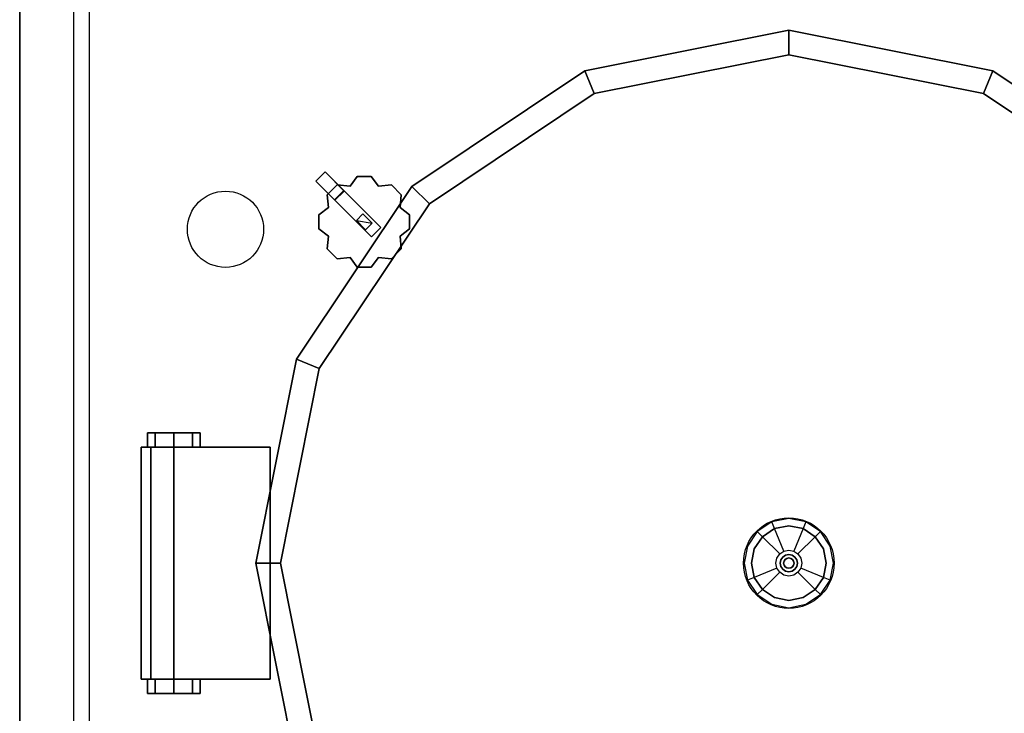
# Model space of a CAD drawing. Units: millimetres. Extents: x 698 to 1698, y -4 to 1280.
# Drawn here: x 698 to 1338, y 591 to 1042 of the extents above; entities that cross this region are included whole.
import ezdxf

# ---------------------------------------------------------------- set-up
doc = ezdxf.new("R2010")
doc.units = ezdxf.units.MM
doc.layers.add('200-EquipRed-3d', color=1, linetype='Continuous')
doc.layers.add('200-EquipSteel-3d', color=9, linetype='Continuous')

msp = doc.modelspace()

# ---------------------------------------------------------------- linework, layer by layer
at = {"layer": '200-EquipRed-3d'}
msp.add_line((916.94, 911.12, 824.92), (927.19, 909.31, 824.92), dxfattribs=at)
for points in [[(932.8, 906.48, 805.42), (926.77, 900.45, 805.42), (890.59, 936.63, 805.42), (896.62, 942.66, 805.42)], [(890.59, 936.63, 805.42), (890.59, 936.63, 755.26), (896.62, 942.66, 755.26), (896.62, 942.66, 805.42)], [(932.8, 906.48, 805.42), (896.62, 942.66, 805.42), (908.68, 930.6, 782.4), (932.8, 906.48, 782.4)], [(896.62, 942.66, 805.42), (896.62, 942.66, 755.26), (909.04, 930.23, 755.26), (908.68, 930.6, 782.4)], [(926.77, 900.45, 805.42), (890.59, 936.63, 805.42), (902.65, 924.57, 782.4), (926.77, 900.45, 782.4)], [(890.59, 936.63, 805.42), (890.59, 936.63, 755.26), (903.01, 924.2, 755.26), (902.65, 924.57, 782.4)], [(917.53, 939.67, 824.92), (917.53, 939.67, 838.57), (912.81, 933.5, 838.57), (912.81, 933.5, 824.92)], [(926.59, 939.67, 824.92), (926.59, 939.67, 838.57), (917.53, 939.67, 838.57), (917.53, 939.67, 824.92)], [(931.31, 933.5, 824.92), (931.31, 933.5, 838.57), (926.59, 939.67, 838.57), (926.59, 939.67, 824.92)], [(904.44, 934.24, 824.92), (904.44, 934.24, 838.57), (898.03, 927.84, 838.57), (898.03, 927.84, 824.92)], [(902.65, 924.57, 782.4), (903.01, 924.2, 755.26), (909.04, 930.23, 755.26), (908.68, 930.6, 782.4)], [(926.77, 900.45, 782.4), (902.65, 924.57, 782.4), (908.68, 930.6, 782.4), (932.8, 906.48, 782.4)], [(912.81, 933.5, 824.92), (912.81, 933.5, 838.57), (904.44, 934.24, 838.57), (904.44, 934.24, 824.92)], [(939.68, 934.24, 824.92), (939.68, 934.24, 838.57), (931.31, 933.5, 838.57), (931.31, 933.5, 824.92)], [(946.09, 927.84, 824.92), (946.09, 927.84, 838.57), (939.68, 934.24, 838.57), (939.68, 934.24, 824.92)], [(898.03, 927.84, 824.92), (898.03, 927.84, 838.57), (898.77, 919.46, 838.57), (898.77, 919.46, 824.92)], [(945.35, 919.46, 824.92), (945.35, 919.46, 838.57), (946.09, 927.84, 838.57), (946.09, 927.84, 824.92)], [(898.77, 919.46, 824.92), (898.77, 919.46, 838.57), (892.6, 914.74, 838.57), (892.6, 914.74, 824.92)], [(916.94, 911.12, 773.59), (916.94, 911.12, 824.92), (921.16, 915.34, 824.92), (921.16, 915.34, 773.59)], [(927.19, 909.31, 773.59), (927.19, 909.31, 824.92), (921.16, 915.34, 824.92), (921.16, 915.34, 773.59)], [(951.52, 914.74, 824.92), (951.52, 914.74, 838.57), (945.35, 919.46, 838.57), (945.35, 919.46, 824.92)], [(892.6, 914.74, 824.92), (892.6, 914.74, 838.57), (892.6, 905.68, 838.57), (892.6, 905.68, 824.92)], [(922.96, 905.09, 773.59), (922.96, 905.09, 824.92), (916.94, 911.12, 824.92), (916.94, 911.12, 773.59)], [(922.96, 905.09, 773.59), (922.96, 905.09, 824.92), (927.19, 909.31, 824.92), (927.19, 909.31, 773.59)], [(951.52, 905.68, 824.92), (951.52, 905.68, 838.57), (951.52, 914.74, 838.57), (951.52, 914.74, 824.92)], [(898.77, 900.96, 824.92), (898.77, 900.96, 838.57), (892.6, 905.68, 838.57), (892.6, 905.68, 824.92)], [(932.8, 906.48, 805.42), (926.77, 900.45, 805.42), (926.77, 900.45, 782.4), (932.8, 906.48, 782.4)], [(951.52, 905.68, 824.92), (951.52, 905.68, 838.57), (945.35, 900.96, 838.57), (945.35, 900.96, 824.92)], [(898.03, 892.59, 824.92), (898.03, 892.59, 838.57), (898.77, 900.96, 838.57), (898.77, 900.96, 824.92)], [(945.35, 900.96, 824.92), (945.35, 900.96, 838.57), (946.09, 892.59, 838.57), (946.09, 892.59, 824.92)], [(904.44, 886.18, 824.92), (904.44, 886.18, 838.57), (898.03, 892.59, 838.57), (898.03, 892.59, 824.92)], [(946.09, 892.59, 824.92), (946.09, 892.59, 838.57), (939.68, 886.18, 838.57), (939.68, 886.18, 824.92)], [(912.81, 886.92, 824.92), (912.81, 886.92, 838.57), (904.44, 886.18, 838.57), (904.44, 886.18, 824.92)], [(917.53, 880.75, 824.92), (917.53, 880.75, 838.57), (912.81, 886.92, 838.57), (912.81, 886.92, 824.92)], [(931.31, 886.92, 824.92), (931.31, 886.92, 838.57), (926.59, 880.75, 838.57), (926.59, 880.75, 824.92)], [(939.68, 886.18, 824.92), (939.68, 886.18, 838.57), (931.31, 886.92, 838.57), (931.31, 886.92, 824.92)], [(926.59, 880.75, 824.92), (926.59, 880.75, 838.57), (917.53, 880.75, 838.57), (917.53, 880.75, 824.92)]]:
    msp.add_3dface(points, dxfattribs=at)
at = {"layer": '200-EquipRed-3d', "invisible_edges": 15}
for points in [[(922.06, 910.21, 838.57), (912.81, 933.5, 838.57), (917.53, 939.67, 838.57), (922.06, 910.21, 838.57)], [(922.06, 910.21, 824.92), (912.81, 933.5, 824.92), (917.53, 939.67, 824.92), (922.06, 910.21, 824.92)], [(922.06, 910.21, 838.57), (917.53, 939.67, 838.57), (926.59, 939.67, 838.57)], [(922.06, 910.21, 824.92), (917.53, 939.67, 824.92), (926.59, 939.67, 824.92)], [(922.06, 910.21, 838.57), (926.59, 939.67, 838.57), (931.31, 933.5, 838.57), (922.06, 910.21, 838.57)], [(922.06, 910.21, 824.92), (926.59, 939.67, 824.92), (931.31, 933.5, 824.92), (922.06, 910.21, 824.92)], [(922.06, 910.21, 838.57), (898.03, 927.84, 838.57), (904.44, 934.24, 838.57), (922.06, 910.21, 838.57)], [(922.06, 910.21, 824.92), (898.03, 927.84, 824.92), (904.44, 934.24, 824.92), (922.06, 910.21, 824.92)], [(922.06, 910.21, 838.57), (904.44, 934.24, 838.57), (912.81, 933.5, 838.57), (922.06, 910.21, 838.57)], [(922.06, 910.21, 824.92), (904.44, 934.24, 824.92), (912.81, 933.5, 824.92), (922.06, 910.21, 824.92)], [(922.06, 910.21, 838.57), (931.31, 933.5, 838.57), (939.68, 934.24, 838.57), (922.06, 910.21, 838.57)], [(922.06, 910.21, 838.57), (939.68, 934.24, 838.57), (946.09, 927.84, 838.57), (922.06, 910.21, 838.57)], [(922.06, 910.21, 824.92), (931.31, 933.5, 824.92), (939.68, 934.24, 824.92), (922.06, 910.21, 824.92)], [(922.06, 910.21, 824.92), (939.68, 934.24, 824.92), (946.09, 927.84, 824.92), (922.06, 910.21, 824.92)], [(922.06, 910.21, 838.57), (898.77, 919.46, 838.57), (898.03, 927.84, 838.57), (922.06, 910.21, 838.57)], [(922.06, 910.21, 824.92), (898.77, 919.46, 824.92), (898.03, 927.84, 824.92), (922.06, 910.21, 824.92)], [(922.06, 910.21, 838.57), (946.09, 927.84, 838.57), (945.35, 919.46, 838.57), (922.06, 910.21, 838.57)], [(922.06, 910.21, 824.92), (946.09, 927.84, 824.92), (945.35, 919.46, 824.92), (922.06, 910.21, 824.92)], [(922.06, 910.21, 838.57), (892.6, 914.74, 838.57), (898.77, 919.46, 838.57), (922.06, 910.21, 838.57)], [(922.06, 910.21, 824.92), (892.6, 914.74, 824.92), (898.77, 919.46, 824.92), (922.06, 910.21, 824.92)], [(922.06, 910.21, 838.57), (945.35, 919.46, 838.57), (951.52, 914.74, 838.57), (922.06, 910.21, 838.57)], [(922.06, 910.21, 824.92), (945.35, 919.46, 824.92), (951.52, 914.74, 824.92), (922.06, 910.21, 824.92)], [(922.06, 910.21, 838.57), (892.6, 905.68, 838.57), (892.6, 914.74, 838.57), (922.06, 910.21, 838.57)], [(922.06, 910.21, 824.92), (892.6, 905.68, 824.92), (892.6, 914.74, 824.92), (922.06, 910.21, 824.92)], [(922.06, 910.21, 838.57), (898.77, 900.96, 838.57), (892.6, 905.68, 838.57), (922.06, 910.21, 838.57)], [(922.06, 910.21, 824.92), (898.77, 900.96, 824.92), (892.6, 905.68, 824.92), (922.06, 910.21, 824.92)], [(922.06, 910.21, 838.57), (904.44, 886.18, 838.57), (898.03, 892.59, 838.57), (922.06, 910.21, 838.57)], [(922.06, 910.21, 838.57), (898.03, 892.59, 838.57), (898.77, 900.96, 838.57), (922.06, 910.21, 838.57)], [(922.06, 910.21, 824.92), (904.44, 886.18, 824.92), (898.03, 892.59, 824.92), (922.06, 910.21, 824.92)], [(922.06, 910.21, 824.92), (898.03, 892.59, 824.92), (898.77, 900.96, 824.92), (922.06, 910.21, 824.92)], [(922.06, 910.21, 838.57), (912.81, 886.92, 838.57), (904.44, 886.18, 838.57), (922.06, 910.21, 838.57)], [(922.06, 910.21, 824.92), (912.81, 886.92, 824.92), (904.44, 886.18, 824.92), (922.06, 910.21, 824.92)], [(922.06, 910.21, 838.57), (917.53, 880.75, 838.57), (912.81, 886.92, 838.57), (922.06, 910.21, 838.57)], [(922.06, 910.21, 824.92), (917.53, 880.75, 824.92), (912.81, 886.92, 824.92), (922.06, 910.21, 824.92)], [(922.06, 910.21, 838.57), (926.59, 880.75, 838.57), (917.53, 880.75, 838.57), (922.06, 910.21, 838.57)], [(922.06, 910.21, 824.92), (926.59, 880.75, 824.92), (917.53, 880.75, 824.92), (922.06, 910.21, 824.92)], [(922.06, 910.21, 838.57), (951.52, 914.74, 838.57), (951.52, 905.68, 838.57), (922.06, 910.21, 838.57)], [(922.06, 910.21, 824.92), (951.52, 914.74, 824.92), (951.52, 905.68, 824.92), (922.06, 910.21, 824.92)], [(922.06, 910.21, 838.57), (951.52, 905.68, 838.57), (945.35, 900.96, 838.57), (922.06, 910.21, 838.57)], [(922.06, 910.21, 838.57), (945.35, 900.96, 838.57), (946.09, 892.59, 838.57), (922.06, 910.21, 838.57)], [(922.06, 910.21, 838.57), (946.09, 892.59, 838.57), (939.68, 886.18, 838.57), (922.06, 910.21, 838.57)], [(922.06, 910.21, 838.57), (939.68, 886.18, 838.57), (931.31, 886.92, 838.57), (922.06, 910.21, 838.57)], [(922.06, 910.21, 838.57), (931.31, 886.92, 838.57), (926.59, 880.75, 838.57), (922.06, 910.21, 838.57)], [(922.06, 910.21, 824.92), (951.52, 905.68, 824.92), (945.35, 900.96, 824.92), (922.06, 910.21, 824.92)], [(922.06, 910.21, 824.92), (945.35, 900.96, 824.92), (946.09, 892.59, 824.92), (922.06, 910.21, 824.92)], [(922.06, 910.21, 824.92), (946.09, 892.59, 824.92), (939.68, 886.18, 824.92), (922.06, 910.21, 824.92)], [(922.06, 910.21, 824.92), (939.68, 886.18, 824.92), (931.31, 886.92, 824.92), (922.06, 910.21, 824.92)], [(922.06, 910.21, 824.92), (931.31, 886.92, 824.92), (926.59, 880.75, 824.92), (922.06, 910.21, 824.92)]]:
    msp.add_3dface(points, dxfattribs=at)
at = {"layer": '200-EquipSteel-3d'}
for p, q in [((1198.03, 688.32, 828.55), (1198.03, 688.32, 880.91)), ((1198.03, 688.32, 880.91), (1198.03, 688.32, 898.67))]:
    msp.add_line(p, q, dxfattribs=at)
for centre, radius in [((831.84, 905.37, 755), 24.77), ((1198.03, 688.32, 828.55), 29.45)]:
    msp.add_circle(centre, radius, dxfattribs=at)
for points, invisible_edges in [([(698.09, 1280.29), (698.09, 1280.29, 480), (698.09, 185.29, 480), (698.09, 185.29)], 2), ([(698.09, 1280.29), (1698.09, 1280.29), (1698.09, 185.29), (698.09, 185.29)], 1), ([(698.09, 185.29, 480), (698.09, 1280.29, 480), (698.09, 1280.29, 700), (698.09, 185.29, 700)], 1), ([(698.09, 130.29, 700), (698.09, 130.29, 730), (698.09, 1280.29, 730), (698.09, 1280.29, 700)], 3), ([(698.09, 160.29, 730), (698.09, 160.29, 760), (698.09, 1280.29, 760), (698.09, 1280.29, 730)], 9), ([(698.09, 1280.29), (1698.09, 1280.29), (1698.09, 185.29), (698.09, 185.29)], 2), ([(698.09, 1222.29, 760), (733.2, 1127.19, 760), (733.2, 220.19, 760), (698.09, 160.29, 760)], 15), ([(743.2, 1127.19, 755), (1653.2, 1127.19, 755), (1653.2, 220.19, 755), (743.2, 220.19, 755)], 15), ([(1065.46, 1008.37, 824.28), (1198.03, 1034.74, 824.28), (1330.6, 1008.37, 824.28)], 15), ([(1071.58, 993.6, 792.31), (1198.03, 1018.75, 792.31), (1324.48, 993.6, 792.31)], 15), ([(1071.58, 993.6, 828.55), (1198.03, 1018.75, 828.55), (1324.48, 993.6, 828.55), (1071.58, 993.6, 828.55)], 15), ([(953.08, 933.27, 824.28), (1065.46, 1008.37, 824.28), (1330.6, 1008.37, 824.28), (1442.99, 933.27, 824.28)], 15), ([(964.38, 921.97, 792.31), (1071.58, 993.6, 792.31), (1324.48, 993.6, 792.31), (1431.68, 921.97, 792.31)], 15), ([(964.38, 921.97, 828.55), (1071.58, 993.6, 828.55), (1324.48, 993.6, 828.55), (1431.68, 921.97, 828.55)], 15), ([(877.98, 820.89, 824.28), (953.08, 933.27, 824.28), (1442.99, 933.27, 824.28), (1518.08, 820.89, 824.28)], 15), ([(892.76, 814.77, 792.31), (964.38, 921.97, 792.31), (1431.68, 921.97, 792.31), (1503.31, 814.77, 792.31)], 15), ([(892.76, 814.77, 828.55), (964.38, 921.97, 828.55), (1431.68, 921.97, 828.55), (1503.31, 814.77, 828.55)], 15), ([(851.61, 688.32, 824.28), (877.98, 820.89, 824.28), (1518.08, 820.89, 824.28), (1544.45, 688.32, 824.28)], 15), ([(867.6, 688.32, 792.31), (892.76, 814.77, 792.31), (1503.31, 814.77, 792.31), (1528.46, 688.32, 792.31)], 15), ([(867.6, 688.32, 828.55), (892.76, 814.77, 828.55), (1503.31, 814.77, 828.55), (1528.46, 688.32, 828.55)], 15), ([(786.26, 773.12, 805.26), (810.38, 773.12, 805.26), (815.37, 773.12, 793.2), (781.26, 773.12, 793.2)], 5), ([(781.26, 773.12, 793.2), (815.37, 773.12, 793.2), (815.37, 773.12, 755.24), (781.26, 773.12, 755.24)], 1), ([(798.32, 773.12, 810.26), (810.38, 773.12, 805.26), (786.26, 773.12, 805.26)], 2), ([(1198.03, 717.3, 828.55), (1186.94, 715.1, 828.55), (1188.73, 710.78, 881.17), (1198.03, 712.63, 881.17)], 10), ([(1209.12, 715.1, 828.55), (1198.03, 717.3, 828.55), (1198.03, 712.63, 881.17), (1207.33, 710.78, 881.17)], 10), ([(1198.03, 712.63, 880.91), (1188.73, 710.78, 880.91), (1194.81, 696.09, 898.67), (1198.03, 696.73, 898.67)], 10), ([(1207.33, 710.78, 880.91), (1198.03, 712.63, 880.91), (1198.03, 696.73, 898.67), (1201.25, 696.09, 898.67)], 10), ([(1177.54, 708.81, 828.55), (1171.25, 699.41, 828.55), (1175.57, 697.62, 881.17), (1180.84, 705.51, 881.17)], 10), ([(1180.84, 705.51, 880.91), (1175.57, 697.62, 880.91), (1190.26, 691.54, 898.67), (1192.08, 694.27, 898.67)], 10), ([(1220.49, 697.62, 880.91), (1215.22, 705.51, 880.91), (1203.98, 694.27, 898.67), (1205.81, 691.54, 898.67)], 10), ([(1224.81, 699.41, 828.55), (1218.53, 708.81, 828.55), (1215.22, 705.51, 881.17), (1220.49, 697.62, 881.17)], 10), ([(1171.25, 699.41, 828.55), (1169.05, 688.32, 828.55), (1173.72, 688.32, 881.17), (1175.57, 697.62, 881.17)], 10), ([(1175.57, 697.62, 880.91), (1173.72, 688.32, 880.91), (1189.62, 688.32, 898.67), (1190.26, 691.54, 898.67)], 10), ([(1222.34, 688.32, 880.91), (1220.49, 697.62, 880.91), (1205.81, 691.54, 898.67), (1206.45, 688.32, 898.67)], 10), ([(1227.02, 688.32, 828.55), (1224.81, 699.41, 828.55), (1220.49, 697.62, 881.17), (1222.34, 688.32, 881.17)], 10), ([(1192.85, 690.47, 912.99), (1194.06, 692.29, 912.99), (1198.03, 688.32, 912.99), (1194.14, 689.93, 912.99)], 14), ([(1192.85, 690.47, 924.78), (1194.06, 692.29, 924.78), (1198.03, 688.32, 924.78), (1194.14, 689.93, 924.78)], 14), ([(1194.06, 692.29, 918.6), (1192.85, 690.47, 918.6), (1192.85, 690.47, 924.78), (1194.06, 692.29, 924.78)], 10), ([(1194.06, 692.29, 898.67), (1192.85, 690.47, 898.67), (1192.85, 690.47, 912.99), (1194.06, 692.29, 912.99)], 10), ([(1195.88, 693.5, 912.99), (1198.03, 688.32, 912.99), (1195.06, 691.29, 912.99), (1194.06, 692.29, 912.99)], 15), ([(1195.88, 693.5, 924.78), (1198.03, 688.32, 924.78), (1195.06, 691.29, 924.78), (1194.06, 692.29, 924.78)], 15), ([(1195.88, 693.5, 918.6), (1194.06, 692.29, 918.6), (1194.06, 692.29, 924.78), (1195.88, 693.5, 924.78)], 10), ([(1195.88, 693.5, 898.67), (1194.06, 692.29, 898.67), (1194.06, 692.29, 912.99), (1195.88, 693.5, 912.99)], 8), ([(1196.74, 691.43, 918.46), (1198.03, 688.32, 918.46), (1196.25, 690.1, 918.46), (1195.65, 690.7, 918.46)], 15), ([(1196.74, 691.43, 912.99), (1195.65, 690.7, 912.99), (1195.65, 690.7, 918.46), (1196.74, 691.43, 918.46)], 10), ([(1196.42, 692.21, 912.99), (1195.88, 693.5, 912.99), (1198.03, 693.93, 912.99), (1198.03, 688.32, 912.99)], 15), ([(1196.42, 692.21, 924.78), (1195.88, 693.5, 924.78), (1198.03, 693.93, 924.78), (1198.03, 688.32, 924.78)], 15), ([(1198.03, 693.93, 918.6), (1195.88, 693.5, 918.6), (1195.88, 693.5, 924.78), (1198.03, 693.93, 924.78)], 8), ([(1198.03, 693.93, 898.67), (1195.88, 693.5, 898.67), (1195.88, 693.5, 912.99), (1198.03, 693.93, 912.99)], 10), ([(1197.07, 690.65, 918.46), (1196.74, 691.43, 918.46), (1198.03, 691.68, 918.46), (1198.03, 688.32, 918.46)], 15), ([(1198.03, 691.68, 912.99), (1196.74, 691.43, 912.99), (1196.74, 691.43, 918.46), (1198.03, 691.68, 918.46)], 10), ([(1198.03, 692.53, 912.99), (1198.03, 693.93, 912.99), (1200.18, 693.5, 912.99), (1198.03, 688.32, 912.99)], 15), ([(1198.03, 692.53, 924.78), (1198.03, 693.93, 924.78), (1200.18, 693.5, 924.78), (1198.03, 688.32, 924.78)], 15), ([(1200.18, 693.5, 918.6), (1198.03, 693.93, 918.6), (1198.03, 693.93, 924.78), (1200.18, 693.5, 924.78)], 10), ([(1200.18, 693.5, 898.67), (1198.03, 693.93, 898.67), (1198.03, 693.93, 912.99), (1200.18, 693.5, 912.99)], 10), ([(1200.18, 693.5, 912.99), (1202, 692.29, 912.99), (1198.03, 688.32, 912.99), (1199.64, 692.21, 912.99)], 15), ([(1200.18, 693.5, 924.78), (1202, 692.29, 924.78), (1198.03, 688.32, 924.78), (1199.64, 692.21, 924.78)], 15), ([(1202, 692.29, 912.99), (1203.21, 690.47, 912.99), (1198.03, 688.32, 912.99), (1201.01, 691.29, 912.99)], 14), ([(1202, 692.29, 924.78), (1203.21, 690.47, 924.78), (1198.03, 688.32, 924.78), (1201.01, 691.29, 924.78)], 14), ([(1198.03, 690.84, 918.46), (1198.03, 691.68, 918.46), (1199.32, 691.43, 918.46), (1198.03, 688.32, 918.46)], 15), ([(1199.32, 691.43, 912.99), (1198.03, 691.68, 912.99), (1198.03, 691.68, 918.46), (1199.32, 691.43, 918.46)], 10), ([(1199.32, 691.43, 918.46), (1200.41, 690.7, 918.46), (1198.03, 688.32, 918.46), (1199, 690.65, 918.46)], 15), ([(1200.41, 690.7, 912.99), (1199.32, 691.43, 912.99), (1199.32, 691.43, 918.46), (1200.41, 690.7, 918.46)], 10), ([(1202, 692.29, 918.6), (1200.18, 693.5, 918.6), (1200.18, 693.5, 924.78), (1202, 692.29, 924.78)], 10), ([(1202, 692.29, 898.67), (1200.18, 693.5, 898.67), (1200.18, 693.5, 912.99), (1202, 692.29, 912.99)], 10), ([(1203.21, 690.47, 918.6), (1202, 692.29, 918.6), (1202, 692.29, 924.78), (1203.21, 690.47, 924.78)], 10), ([(1203.21, 690.47, 898.67), (1202, 692.29, 898.67), (1202, 692.29, 912.99), (1203.21, 690.47, 912.99)], 8), ([(877.98, 555.75, 824.28), (851.61, 688.32, 824.28), (1544.45, 688.32, 824.28), (1518.08, 555.75, 824.28)], 15), ([(1528.46, 688.32, 792.31), (1503.31, 561.87, 792.31), (892.76, 561.87, 792.31), (867.6, 688.32, 792.31)], 15), ([(867.6, 688.32, 828.55), (892.76, 561.87, 828.55), (1503.31, 561.87, 828.55), (1528.46, 688.32, 828.55)], 15), ([(1169.05, 688.32, 828.55), (1171.25, 677.23, 828.55), (1175.57, 679.02, 881.17), (1173.72, 688.32, 881.17)], 10), ([(1173.72, 688.32, 880.91), (1175.57, 679.02, 880.91), (1190.26, 685.1, 898.67), (1189.62, 688.32, 898.67)], 10), ([(1192.42, 688.32, 912.99), (1192.85, 690.47, 912.99), (1198.03, 688.32, 912.99), (1194.29, 688.32, 912.99)], 15), ([(1192.42, 688.32, 924.78), (1192.85, 690.47, 924.78), (1198.03, 688.32, 924.78), (1194.29, 688.32, 924.78)], 15), ([(1192.85, 690.47, 918.6), (1192.42, 688.32, 918.6), (1192.42, 688.32, 924.78), (1192.85, 690.47, 924.78)], 10), ([(1192.85, 690.47, 898.67), (1192.42, 688.32, 898.67), (1192.42, 688.32, 912.99), (1192.85, 690.47, 912.99)], 10), ([(1192.85, 686.17, 912.99), (1192.42, 688.32, 912.99), (1198.03, 688.32, 912.99), (1194.67, 686.93, 912.99)], 15), ([(1192.85, 686.17, 924.78), (1192.42, 688.32, 924.78), (1198.03, 688.32, 924.78), (1194.67, 686.93, 924.78)], 15), ([(1192.42, 688.32, 918.6), (1192.85, 686.17, 918.6), (1192.85, 686.17, 924.78), (1192.42, 688.32, 924.78)], 10), ([(1192.42, 688.32, 898.67), (1192.85, 686.17, 898.67), (1192.85, 686.17, 912.99), (1192.42, 688.32, 912.99)], 10), ([(1194.06, 684.35, 912.99), (1192.85, 686.17, 912.99), (1198.03, 688.32, 912.99), (1195.4, 685.69, 912.99)], 14), ([(1194.06, 684.35, 924.78), (1192.85, 686.17, 924.78), (1198.03, 688.32, 924.78), (1195.4, 685.69, 924.78)], 14), ([(1192.85, 686.17, 918.6), (1194.06, 684.35, 918.6), (1194.06, 684.35, 924.78), (1192.85, 686.17, 924.78)], 8), ([(1192.85, 686.17, 898.67), (1194.06, 684.35, 898.67), (1194.06, 684.35, 912.99), (1192.85, 686.17, 912.99)], 8), ([(1195.88, 683.14, 912.99), (1194.06, 684.35, 912.99), (1198.03, 688.32, 912.99), (1196.42, 684.43, 912.99)], 15), ([(1195.88, 683.14, 924.78), (1194.06, 684.35, 924.78), (1198.03, 688.32, 924.78), (1196.42, 684.43, 924.78)], 15), ([(1194.67, 688.32, 918.46), (1194.92, 689.61, 918.46), (1198.03, 688.32, 918.46), (1195.79, 688.32, 918.46)], 15), ([(1194.92, 689.61, 912.99), (1194.67, 688.32, 912.99), (1194.67, 688.32, 918.46), (1194.92, 689.61, 918.46)], 10), ([(1194.92, 687.03, 918.46), (1194.67, 688.32, 918.46), (1198.03, 688.32, 918.46), (1196.02, 687.48, 918.46)], 15), ([(1194.67, 688.32, 912.99), (1194.92, 687.03, 912.99), (1194.92, 687.03, 918.46), (1194.67, 688.32, 918.46)], 10), ([(1194.92, 689.61, 918.46), (1195.65, 690.7, 918.46), (1198.03, 688.32, 918.46), (1195.7, 689.28, 918.46)], 14), ([(1195.65, 685.94, 918.46), (1194.92, 687.03, 918.46), (1198.03, 688.32, 918.46), (1196.45, 686.74, 918.46)], 14), ([(1194.92, 687.03, 912.99), (1195.65, 685.94, 912.99), (1195.65, 685.94, 918.46), (1194.92, 687.03, 918.46)], 10), ([(1196.74, 685.21, 918.46), (1195.65, 685.94, 918.46), (1198.03, 688.32, 918.46), (1197.07, 685.99, 918.46)], 15), ([(1195.65, 685.94, 912.99), (1196.74, 685.21, 912.99), (1196.74, 685.21, 918.46), (1195.65, 685.94, 918.46)], 10), ([(1195.88, 683.14, 912.99), (1198.03, 688.32, 912.99), (1198.03, 684.11, 912.99), (1198.03, 682.71, 912.99)], 15), ([(1195.88, 683.14, 924.78), (1198.03, 688.32, 924.78), (1198.03, 684.11, 924.78), (1198.03, 682.71, 924.78)], 15), ([(1196.74, 685.21, 918.46), (1198.03, 688.32, 918.46), (1198.03, 685.79, 918.46), (1198.03, 684.95, 918.46)], 15), ([(1200.41, 690.7, 918.46), (1201.14, 689.61, 918.46), (1198.03, 688.32, 918.46), (1199.82, 690.1, 918.46)], 14), ([(1203.21, 690.47, 912.99), (1203.64, 688.32, 912.99), (1198.03, 688.32, 912.99), (1201.92, 689.93, 912.99)], 15), ([(1203.21, 690.47, 924.78), (1203.64, 688.32, 924.78), (1198.03, 688.32, 924.78), (1201.92, 689.93, 924.78)], 15), ([(1201.14, 689.61, 918.46), (1201.4, 688.32, 918.46), (1198.03, 688.32, 918.46), (1200.36, 689.28, 918.46)], 15), ([(1202.24, 688.32, 912.99), (1203.64, 688.32, 912.99), (1203.21, 686.17, 912.99), (1198.03, 688.32, 912.99)], 15), ([(1202, 684.35, 912.99), (1198.03, 688.32, 912.99), (1201.92, 686.71, 912.99), (1203.21, 686.17, 912.99)], 15), ([(1198.03, 682.71, 912.99), (1198.03, 688.32, 912.99), (1199.64, 684.43, 912.99), (1200.18, 683.14, 912.99)], 15), ([(1200.18, 683.14, 912.99), (1198.03, 688.32, 912.99), (1201.01, 685.34, 912.99), (1202, 684.35, 912.99)], 15), ([(1200.56, 688.32, 918.46), (1201.4, 688.32, 918.46), (1201.14, 687.03, 918.46), (1198.03, 688.32, 918.46)], 15), ([(1200.41, 685.94, 918.46), (1198.03, 688.32, 918.46), (1200.36, 687.35, 918.46), (1201.14, 687.03, 918.46)], 15), ([(1198.03, 684.95, 918.46), (1198.03, 688.32, 918.46), (1199, 685.99, 918.46), (1199.32, 685.21, 918.46)], 15), ([(1199.32, 685.21, 918.46), (1198.03, 688.32, 918.46), (1199.82, 686.53, 918.46), (1200.41, 685.94, 918.46)], 15), ([(1202.24, 688.32, 924.78), (1203.64, 688.32, 924.78), (1203.21, 686.17, 924.78), (1198.03, 688.32, 924.78)], 15), ([(1202, 684.35, 924.78), (1198.03, 688.32, 924.78), (1201.92, 686.71, 924.78), (1203.21, 686.17, 924.78)], 15), ([(1198.03, 682.71, 924.78), (1198.03, 688.32, 924.78), (1199.64, 684.43, 924.78), (1200.18, 683.14, 924.78)], 15), ([(1200.18, 683.14, 924.78), (1198.03, 688.32, 924.78), (1201.01, 685.34, 924.78), (1202, 684.35, 924.78)], 15), ([(1198.03, 684.95, 912.99), (1199.32, 685.21, 912.99), (1199.32, 685.21, 918.46), (1198.03, 684.95, 918.46)], 10), ([(1199.32, 685.21, 912.99), (1200.41, 685.94, 912.99), (1200.41, 685.94, 918.46), (1199.32, 685.21, 918.46)], 10), ([(1201.14, 689.61, 912.99), (1200.41, 690.7, 912.99), (1200.41, 690.7, 918.46), (1201.14, 689.61, 918.46)], 10), ([(1200.41, 685.94, 912.99), (1201.14, 687.03, 912.99), (1201.14, 687.03, 918.46), (1200.41, 685.94, 918.46)], 10), ([(1201.4, 688.32, 912.99), (1201.14, 689.61, 912.99), (1201.14, 689.61, 918.46), (1201.4, 688.32, 918.46)], 10), ([(1202, 684.35, 918.6), (1203.21, 686.17, 918.6), (1203.21, 686.17, 924.78), (1202, 684.35, 924.78)], 10), ([(1202, 684.35, 898.67), (1203.21, 686.17, 898.67), (1203.21, 686.17, 912.99), (1202, 684.35, 912.99)], 10), ([(1203.64, 688.32, 918.6), (1203.21, 690.47, 918.6), (1203.21, 690.47, 924.78), (1203.64, 688.32, 924.78)], 8), ([(1203.64, 688.32, 898.67), (1203.21, 690.47, 898.67), (1203.21, 690.47, 912.99), (1203.64, 688.32, 912.99)], 10), ([(1203.21, 686.17, 918.6), (1203.64, 688.32, 918.6), (1203.64, 688.32, 924.78), (1203.21, 686.17, 924.78)], 10), ([(1203.21, 686.17, 898.67), (1203.64, 688.32, 898.67), (1203.64, 688.32, 912.99), (1203.21, 686.17, 912.99)], 10), ([(1220.49, 679.02, 880.91), (1222.34, 688.32, 880.91), (1206.45, 688.32, 898.67), (1205.81, 685.1, 898.67)], 10), ([(1224.81, 677.23, 828.55), (1227.02, 688.32, 828.55), (1222.34, 688.32, 881.17), (1220.49, 679.02, 881.17)], 10), ([(1180.84, 671.13, 880.91), (1188.73, 665.86, 880.91), (1194.81, 680.54, 898.67), (1192.08, 682.37, 898.67)], 10), ([(1188.73, 665.86, 880.91), (1198.03, 664.01, 880.91), (1198.03, 679.9, 898.67), (1194.81, 680.54, 898.67)], 10), ([(1194.06, 684.35, 918.6), (1195.88, 683.14, 918.6), (1195.88, 683.14, 924.78), (1194.06, 684.35, 924.78)], 10), ([(1194.06, 684.35, 898.67), (1195.88, 683.14, 898.67), (1195.88, 683.14, 912.99), (1194.06, 684.35, 912.99)], 10), ([(1195.88, 683.14, 918.6), (1198.03, 682.71, 918.6), (1198.03, 682.71, 924.78), (1195.88, 683.14, 924.78)], 10), ([(1195.88, 683.14, 898.67), (1198.03, 682.71, 898.67), (1198.03, 682.71, 912.99), (1195.88, 683.14, 912.99)], 10), ([(1198.03, 682.71, 918.6), (1200.18, 683.14, 918.6), (1200.18, 683.14, 924.78), (1198.03, 682.71, 924.78)], 10), ([(1198.03, 682.71, 898.67), (1200.18, 683.14, 898.67), (1200.18, 683.14, 912.99), (1198.03, 682.71, 912.99)], 8), ([(1198.03, 664.01, 880.91), (1207.33, 665.86, 880.91), (1201.25, 680.54, 898.67), (1198.03, 679.9, 898.67)], 10), ([(1200.18, 683.14, 918.6), (1202, 684.35, 918.6), (1202, 684.35, 924.78), (1200.18, 683.14, 924.78)], 8), ([(1200.18, 683.14, 898.67), (1202, 684.35, 898.67), (1202, 684.35, 912.99), (1200.18, 683.14, 912.99)], 10), ([(1207.33, 665.86, 880.91), (1215.22, 671.13, 880.91), (1203.98, 682.37, 898.67), (1201.25, 680.54, 898.67)], 10), ([(1177.54, 667.82, 828.55), (1186.94, 661.54, 828.55), (1188.73, 665.86, 881.17), (1180.84, 671.13, 881.17)], 10), ([(1186.94, 661.54, 828.55), (1198.03, 659.33, 828.55), (1198.03, 664.01, 881.17), (1188.73, 665.86, 881.17)], 10), ([(1198.03, 659.33, 828.55), (1209.12, 661.54, 828.55), (1207.33, 665.86, 881.17), (1198.03, 664.01, 881.17)], 10), ([(1209.12, 661.54, 828.55), (1218.53, 667.82, 828.55), (1215.22, 671.13, 881.17), (1207.33, 665.86, 881.17)], 10), ([(786.26, 603.51, 805.26), (810.38, 603.51, 805.26), (815.37, 603.51, 793.2), (781.26, 603.51, 793.2)], 5), ([(781.26, 603.51, 793.2), (815.37, 603.51, 793.2), (815.37, 603.51, 755.24), (781.26, 603.51, 755.24)], 1), ([(798.32, 603.51, 810.26), (810.38, 603.51, 805.26), (786.26, 603.51, 805.26)], 6)]:
    msp.add_3dface(points, dxfattribs=dict(at, invisible_edges=invisible_edges))
for points in [[(743.2, 1127.19, 755), (743.2, 220.19, 755), (733.2, 220.19, 760), (733.2, 1127.19, 760)], [(786.26, 773.12, 805.26), (781.26, 773.12, 793.2), (781.26, 763.77, 793.2), (786.26, 763.77, 805.26)], [(781.26, 773.12, 755.24), (781.26, 763.77, 755.24), (781.26, 763.77, 793.2), (781.26, 773.12, 793.2)], [(781.26, 763.77, 755.24), (781.26, 773.12, 755.24), (815.37, 773.12, 755.24), (815.37, 763.77, 755.24)], [(798.32, 773.12, 810.26), (786.26, 773.12, 805.26), (786.26, 763.77, 805.26), (798.32, 763.77, 810.26)], [(810.38, 773.12, 805.26), (798.32, 773.12, 810.26), (798.32, 763.77, 810.26), (810.38, 763.77, 805.26)], [(815.37, 773.12, 793.2), (810.38, 773.12, 805.26), (810.38, 763.77, 805.26), (815.37, 763.77, 793.2)], [(815.37, 773.12, 793.2), (815.37, 763.77, 793.2), (815.37, 763.77, 755.24), (815.37, 773.12, 755.24)], [(783.25, 763.77, 783.22), (777, 763.77, 798.29), (777, 612.86, 798.29), (783.25, 612.86, 783.22)], [(777, 612.86, 798.29), (777, 763.77, 798.29), (783.25, 763.77, 813.36), (783.25, 612.86, 813.36)], [(777, 763.77, 798.29), (783.25, 763.77, 813.36), (783.25, 763.77, 783.22)], [(786.26, 763.77, 805.26), (810.38, 763.77, 805.26), (815.37, 763.77, 793.2), (781.26, 763.77, 793.2)], [(781.26, 763.77, 793.2), (815.37, 763.77, 793.2), (815.37, 763.77, 755.24), (781.26, 763.77, 755.24)], [(798.32, 612.86, 776.97), (783.25, 612.86, 783.22), (783.25, 763.77, 783.22), (798.32, 763.77, 776.97)], [(798.32, 763.77, 819.61), (783.25, 763.77, 813.36), (783.25, 612.86, 813.36), (798.32, 612.86, 819.61)], [(783.25, 763.77, 783.22), (783.25, 763.77, 813.36), (798.32, 763.77, 819.61), (798.32, 763.77, 776.97)], [(798.32, 763.77, 810.26), (810.38, 763.77, 805.26), (786.26, 763.77, 805.26)], [(798.32, 612.86, 776.97), (798.32, 763.77, 776.97), (860.96, 763.77, 776.97), (860.96, 612.86, 776.97)], [(798.32, 612.86, 819.61), (798.32, 763.77, 819.61), (860.96, 763.77, 819.61), (860.96, 612.86, 819.61)], [(798.32, 763.77, 776.97), (798.32, 763.77, 819.61), (860.96, 763.77, 819.61), (860.96, 763.77, 776.97)], [(860.96, 612.86, 776.97), (860.96, 763.77, 776.97), (860.96, 763.77, 819.61), (860.96, 612.86, 819.61)], [(1186.94, 715.1, 828.55), (1177.54, 708.81, 828.55), (1180.84, 705.51, 881.17), (1188.73, 710.78, 881.17)], [(1188.73, 710.78, 880.91), (1180.84, 705.51, 880.91), (1192.08, 694.27, 898.67), (1194.81, 696.09, 898.67)], [(1215.22, 705.51, 880.91), (1207.33, 710.78, 880.91), (1201.25, 696.09, 898.67), (1203.98, 694.27, 898.67)], [(1218.53, 708.81, 828.55), (1209.12, 715.1, 828.55), (1207.33, 710.78, 881.17), (1215.22, 705.51, 881.17)], [(1175.57, 679.02, 880.91), (1180.84, 671.13, 880.91), (1192.08, 682.37, 898.67), (1190.26, 685.1, 898.67)], [(1195.65, 690.7, 912.99), (1194.92, 689.61, 912.99), (1194.92, 689.61, 918.46), (1195.65, 690.7, 918.46)], [(1196.74, 685.21, 912.99), (1198.03, 684.95, 912.99), (1198.03, 684.95, 918.46), (1196.74, 685.21, 918.46)], [(1201.14, 687.03, 912.99), (1201.4, 688.32, 912.99), (1201.4, 688.32, 918.46), (1201.14, 687.03, 918.46)], [(1215.22, 671.13, 880.91), (1220.49, 679.02, 880.91), (1205.81, 685.1, 898.67), (1203.98, 682.37, 898.67)], [(1171.25, 677.23, 828.55), (1177.54, 667.82, 828.55), (1180.84, 671.13, 881.17), (1175.57, 679.02, 881.17)], [(1218.53, 667.82, 828.55), (1224.81, 677.23, 828.55), (1220.49, 679.02, 881.17), (1215.22, 671.13, 881.17)], [(777, 612.86, 798.29), (783.25, 612.86, 813.36), (783.25, 612.86, 783.22)], [(786.26, 612.86, 805.26), (810.38, 612.86, 805.26), (815.37, 612.86, 793.2), (781.26, 612.86, 793.2)], [(781.26, 612.86, 793.2), (815.37, 612.86, 793.2), (815.37, 612.86, 755.24), (781.26, 612.86, 755.24)], [(786.26, 603.51, 805.26), (781.26, 603.51, 793.2), (781.26, 612.86, 793.2), (786.26, 612.86, 805.26)], [(781.26, 603.51, 755.24), (781.26, 612.86, 755.24), (781.26, 612.86, 793.2), (781.26, 603.51, 793.2)], [(781.26, 612.86, 755.24), (781.26, 603.51, 755.24), (815.37, 603.51, 755.24), (815.37, 612.86, 755.24)], [(783.25, 612.86, 783.22), (783.25, 612.86, 813.36), (798.32, 612.86, 819.61), (798.32, 612.86, 776.97)], [(798.32, 612.86, 810.26), (810.38, 612.86, 805.26), (786.26, 612.86, 805.26)], [(798.32, 603.51, 810.26), (786.26, 603.51, 805.26), (786.26, 612.86, 805.26), (798.32, 612.86, 810.26)], [(798.32, 612.86, 776.97), (798.32, 612.86, 819.61), (860.96, 612.86, 819.61), (860.96, 612.86, 776.97)], [(810.38, 603.51, 805.26), (798.32, 603.51, 810.26), (798.32, 612.86, 810.26), (810.38, 612.86, 805.26)], [(815.37, 603.51, 793.2), (810.38, 603.51, 805.26), (810.38, 612.86, 805.26), (815.37, 612.86, 793.2)], [(815.37, 603.51, 793.2), (815.37, 612.86, 793.2), (815.37, 612.86, 755.24), (815.37, 603.51, 755.24)]]:
    msp.add_3dface(points, dxfattribs=at)

# ---------------------------------------------------------------- meshes
mesh = msp.add_polymesh((2, 16), dxfattribs=dict(at, n_close=True))
for k, corner in enumerate([(1544.45, 688.32, 755), (1518.08, 820.89, 755), (1442.99, 933.27, 755), (1330.6, 1008.37, 755), (1198.03, 1034.74, 755), (1065.46, 1008.37, 755), (953.08, 933.27, 755), (877.98, 820.89, 755), (851.61, 688.32, 755), (877.98, 555.75, 755), (953.08, 443.36, 755), (1065.46, 368.27, 755), (1198.03, 341.9, 755), (1330.6, 368.27, 755), (1442.99, 443.36, 755), (1518.08, 555.75, 755), (1528.46, 688.32, 792.31), (1503.31, 814.77, 792.31), (1431.68, 921.97, 792.31), (1324.48, 993.6, 792.31), (1198.03, 1018.75, 792.31), (1071.58, 993.6, 792.31), (964.38, 921.97, 792.31), (892.76, 814.77, 792.31), (867.6, 688.32, 792.31), (892.76, 561.87, 792.31), (964.38, 454.67, 792.31), (1071.58, 383.04, 792.31), (1198.03, 357.89, 792.31), (1324.48, 383.04, 792.31), (1431.68, 454.67, 792.31), (1503.31, 561.87, 792.31)]):
    mesh.set_mesh_vertex(divmod(k, 16), corner)
mesh = msp.add_polymesh((2, 16), dxfattribs=dict(at, n_close=True))
for k, corner in enumerate([(1544.45, 688.32, 792.31), (1518.08, 820.89, 792.31), (1442.99, 933.27, 792.31), (1330.6, 1008.37, 792.31), (1198.03, 1034.74, 792.31), (1065.46, 1008.37, 792.31), (953.08, 933.27, 792.31), (877.98, 820.89, 792.31), (851.61, 688.32, 792.31), (877.98, 555.75, 792.31), (953.08, 443.36, 792.31), (1065.46, 368.27, 792.31), (1198.03, 341.9, 792.31), (1330.6, 368.27, 792.31), (1442.99, 443.36, 792.31), (1518.08, 555.75, 792.31), (1544.45, 688.32, 824.28), (1518.08, 820.89, 824.28), (1442.99, 933.27, 824.28), (1330.6, 1008.37, 824.28), (1198.03, 1034.74, 824.28), (1065.46, 1008.37, 824.28), (953.08, 933.27, 824.28), (877.98, 820.89, 824.28), (851.61, 688.32, 824.28), (877.98, 555.75, 824.28), (953.08, 443.36, 824.28), (1065.46, 368.27, 824.28), (1198.03, 341.9, 824.28), (1330.6, 368.27, 824.28), (1442.99, 443.36, 824.28), (1518.08, 555.75, 824.28)]):
    mesh.set_mesh_vertex(divmod(k, 16), corner)
mesh = msp.add_polymesh((2, 16), dxfattribs=dict(at, n_close=True))
for k, corner in enumerate([(1528.46, 688.32, 824.28), (1503.31, 814.77, 824.28), (1431.68, 921.97, 824.28), (1324.48, 993.6, 824.28), (1198.03, 1018.75, 824.28), (1071.58, 993.6, 824.28), (964.38, 921.97, 824.28), (892.76, 814.77, 824.28), (867.6, 688.32, 824.28), (892.76, 561.87, 824.28), (964.38, 454.67, 824.28), (1071.58, 383.04, 824.28), (1198.03, 357.89, 824.28), (1324.48, 383.04, 824.28), (1431.68, 454.67, 824.28), (1503.31, 561.87, 824.28), (1528.46, 688.32, 828.55), (1503.31, 814.77, 828.55), (1431.68, 921.97, 828.55), (1324.48, 993.6, 828.55), (1198.03, 1018.75, 828.55), (1071.58, 993.6, 828.55), (964.38, 921.97, 828.55), (892.76, 814.77, 828.55), (867.6, 688.32, 828.55), (892.76, 561.87, 828.55), (964.38, 454.67, 828.55), (1071.58, 383.04, 828.55), (1198.03, 357.89, 828.55), (1324.48, 383.04, 828.55), (1431.68, 454.67, 828.55), (1503.31, 561.87, 828.55)]):
    mesh.set_mesh_vertex(divmod(k, 16), corner)

doc.saveas('drawing.dxf')
